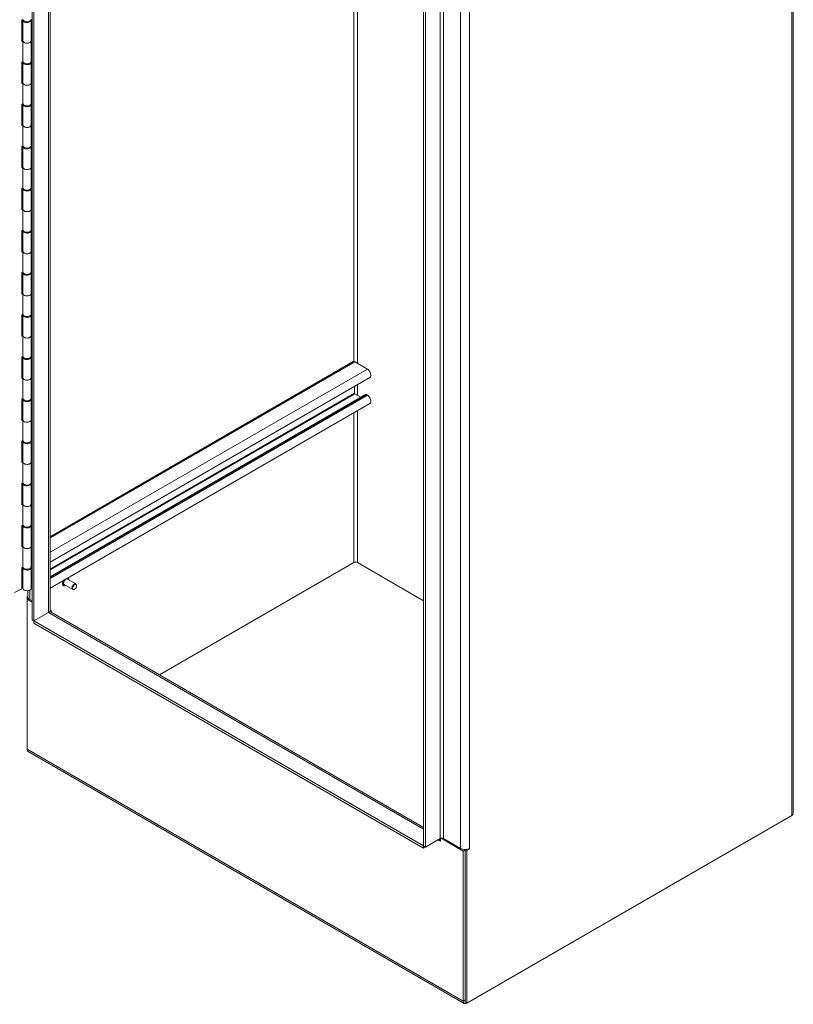
# Model space of a CAD drawing. Units: inches. Extents: x 14 to 293, y 17 to 185.
# Drawn here: x 271 to 292, y 22 to 50 of the extents above; entities that cross this region are included whole.
import ezdxf

# ---------------------------------------------------------------- set-up
doc = ezdxf.new("R2010")
doc.units = ezdxf.units.IN
doc.header["$LTSCALE"] = 18
doc.header["$MEASUREMENT"] = 0
doc.layers.add('Visible (ANSI)', color=7, linetype='Continuous', lineweight=5)
doc.layers.add('Visible Narrow (ANSI)', color=7, linetype='Continuous', lineweight=5)

msp = doc.modelspace()

# ---------------------------------------------------------------- linework, layer by layer
at = {"layer": 'Visible (ANSI)'}
for p, q in [((292.2661, 69.8022), (292.2661, 27.5238)), ((271.0058, 32.9249), (271.0058, 69.0059)), ((271.0587, 32.8944), (271.0587, 68.9754)), ((271.5089, 68.7155), (271.5089, 33.1883)), ((281.9411, 62.6924), (281.9411, 26.6114)), ((281.9941, 62.6618), (281.9941, 26.5809)), ((270.723, 49.6702), (270.7502, 49.6834)), ((270.723, 49.0706), (270.723, 49.6702)), ((270.7485, 49.665), (270.7485, 49.0889)), ((270.9759, 49.6656), (270.9828, 49.6657)), ((271.0058, 49.6684), (270.9807, 49.6756)), ((270.9828, 49.665), (270.9828, 49.0889)), ((270.723, 49.1081), (270.7485, 49.1204)), ((270.7489, 49.0832), (270.723, 49.0706)), ((270.7502, 49.0773), (270.7502, 48.5012)), ((270.9828, 49.0988), (271.0058, 49.0923)), ((270.9828, 49.0889), (270.9828, 48.5127)), ((270.723, 48.4945), (270.7502, 48.5077)), ((270.723, 47.8949), (270.723, 48.4945)), ((270.7485, 48.4892), (270.7485, 47.9131)), ((270.9759, 48.4899), (270.9828, 48.4899)), ((271.0058, 48.4926), (270.9807, 48.4998)), ((270.9828, 48.5312), (271.0058, 48.5246)), ((270.9828, 48.4892), (270.9828, 47.9131)), ((270.723, 47.9323), (270.7485, 47.9446)), ((270.7489, 47.9074), (270.723, 47.8949)), ((270.7502, 47.9015), (270.7502, 47.3254)), ((270.9828, 47.9231), (271.0058, 47.9165)), ((270.9828, 47.9131), (270.9828, 47.337)), ((270.723, 47.3187), (270.7502, 47.3319)), ((270.723, 46.7191), (270.723, 47.3187)), ((270.7485, 47.3135), (270.7485, 46.7373)), ((270.9759, 47.3141), (270.9828, 47.3142)), ((271.0058, 47.3169), (270.9807, 47.3241)), ((270.9828, 47.3555), (271.0058, 47.3489)), ((270.9828, 47.3135), (270.9828, 46.7373)), ((270.723, 46.7565), (270.7485, 46.7689)), ((270.7489, 46.7317), (270.723, 46.7191)), ((270.7502, 46.7258), (270.7502, 46.1497)), ((270.9828, 46.7473), (271.0058, 46.7408)), ((270.9828, 46.7373), (270.9828, 46.1612)), ((270.9828, 46.1797), (271.0058, 46.1731)), ((270.723, 46.143), (270.7502, 46.1562)), ((270.723, 45.5433), (270.723, 46.143)), ((270.7485, 46.1377), (270.7485, 45.5616)), ((270.9759, 46.1384), (270.9828, 46.1384)), ((271.0058, 46.1411), (270.9807, 46.1483)), ((270.9828, 46.1377), (270.9828, 45.5616)), ((270.723, 45.5808), (270.7485, 45.5931)), ((270.7489, 45.5559), (270.723, 45.5433)), ((270.7502, 45.55), (270.7502, 44.9739)), ((270.9828, 45.5716), (271.0058, 45.565)), ((270.9828, 45.5616), (270.9828, 44.9855)), ((270.723, 44.9672), (270.7502, 44.9804)), ((270.723, 44.3676), (270.723, 44.9672)), ((270.7485, 44.962), (270.7485, 44.3858)), ((270.9759, 44.9626), (270.9828, 44.9627)), ((271.0058, 44.9654), (270.9807, 44.9725)), ((270.9828, 45.0039), (271.0058, 44.9974)), ((270.9828, 44.962), (270.9828, 44.3858)), ((270.723, 44.405), (270.7485, 44.4174)), ((270.7489, 44.3801), (270.723, 44.3676)), ((270.7502, 44.3743), (270.7502, 43.7981)), ((270.9828, 44.3958), (271.0058, 44.3892)), ((270.9828, 44.3858), (270.9828, 43.8097)), ((270.723, 43.7915), (270.7502, 43.8047)), ((270.723, 43.1918), (270.723, 43.7915)), ((270.7485, 43.7862), (270.7485, 43.2101)), ((270.9759, 43.7869), (270.9828, 43.7869)), ((271.0058, 43.7896), (270.9807, 43.7968)), ((270.9828, 43.8282), (271.0058, 43.8216)), ((270.9828, 43.7862), (270.9828, 43.2101)), ((270.723, 43.2293), (270.7485, 43.2416)), ((270.7489, 43.2044), (270.723, 43.1918)), ((270.7502, 43.1985), (270.7502, 42.6224)), ((270.9828, 43.2201), (271.0058, 43.2135)), ((270.9828, 43.2101), (270.9828, 42.634)), ((270.723, 42.6157), (270.7502, 42.6289)), ((270.723, 42.0161), (270.723, 42.6157)), ((270.7485, 42.6104), (270.7485, 42.0343)), ((270.9759, 42.6111), (270.9828, 42.6111)), ((271.0058, 42.6139), (270.9807, 42.621)), ((270.9828, 42.6524), (271.0058, 42.6459)), ((270.9828, 42.6104), (270.9828, 42.0343)), ((270.723, 42.0535), (270.7485, 42.0659)), ((270.7489, 42.0286), (270.723, 42.0161)), ((270.7502, 42.0228), (270.7502, 41.4466)), ((270.9828, 42.0443), (271.0058, 42.0377)), ((270.9828, 42.0343), (270.9828, 41.4582)), ((270.723, 41.44), (270.7502, 41.4531)), ((270.723, 40.8403), (270.723, 41.44)), ((270.7485, 41.4347), (270.7485, 40.8586)), ((270.9759, 41.4353), (270.9828, 41.4354)), ((271.0058, 41.4381), (270.9807, 41.4453)), ((270.9828, 41.4767), (271.0058, 41.4701)), ((270.9828, 41.4347), (270.9828, 40.8586)), ((270.723, 40.8778), (270.7485, 40.8901)), ((270.7489, 40.8529), (270.723, 40.8403)), ((270.7502, 40.847), (270.7502, 40.2709)), ((270.9828, 40.8685), (271.0058, 40.862)), ((270.9828, 40.8586), (270.9828, 40.2825)), ((270.723, 40.2642), (270.7502, 40.2774)), ((270.723, 39.6646), (270.723, 40.2642)), ((270.7485, 40.2589), (270.7485, 39.6828)), ((270.9759, 40.2596), (270.9828, 40.2596)), ((271.0058, 40.2623), (270.9807, 40.2695)), ((270.9828, 40.3009), (271.0058, 40.2944)), ((270.9828, 40.2589), (270.9828, 39.6828)), ((279.9762, 40.1309), (271.5089, 35.2423)), ((280.3687, 39.9258), (280.0212, 40.1264)), ((270.723, 39.702), (270.7485, 39.7144)), ((270.7489, 39.6771), (270.723, 39.6646)), ((270.7502, 39.6712), (270.7502, 39.0951)), ((270.9828, 39.6928), (271.0058, 39.6862)), ((270.9828, 39.6828), (270.9828, 39.1067)), ((280.438, 39.6926), (271.5089, 34.5374)), ((280.0116, 39.2502), (280.0116, 39.4464)), ((270.723, 39.0885), (270.7502, 39.1016)), ((270.723, 38.4888), (270.723, 39.0885)), ((270.7485, 39.0832), (270.7485, 38.5071)), ((270.9759, 39.0838), (270.9828, 39.0839)), ((271.0058, 39.0866), (270.9807, 39.0938)), ((270.9828, 39.1252), (271.0058, 39.1186)), ((270.9828, 39.0832), (270.9828, 38.5071)), ((280.3219, 39.2148), (271.5089, 34.1266)), ((280.1877, 39.1373), (280.0212, 39.2335)), ((280.3687, 39.1969), (280.341, 39.2129)), ((280.438, 38.9637), (271.5089, 33.8084)), ((270.723, 38.5263), (270.7485, 38.5386)), ((270.7489, 38.5014), (270.723, 38.4888)), ((270.7502, 38.4955), (270.7502, 37.9194)), ((270.9828, 38.517), (271.0058, 38.5105)), ((270.9828, 38.5071), (270.9828, 37.9309)), ((270.9828, 37.9494), (271.0058, 37.9428)), ((270.723, 37.9127), (270.7502, 37.9259)), ((270.723, 37.3131), (270.723, 37.9127)), ((270.7485, 37.9074), (270.7485, 37.3313)), ((270.9759, 37.9081), (270.9828, 37.9081)), ((271.0058, 37.9108), (270.9807, 37.918)), ((270.9828, 37.9074), (270.9828, 37.3313)), ((270.723, 37.3505), (270.7485, 37.3629)), ((270.7489, 37.3256), (270.723, 37.3131)), ((270.7502, 37.3197), (270.7502, 36.7436)), ((270.9828, 37.3413), (271.0058, 37.3347)), ((270.9828, 37.3313), (270.9828, 36.7552)), ((270.723, 36.7369), (270.7502, 36.7501)), ((270.723, 36.1373), (270.723, 36.7369)), ((270.7485, 36.7317), (270.7485, 36.1556)), ((270.9759, 36.7323), (270.9828, 36.7324)), ((271.0058, 36.7351), (270.9807, 36.7423)), ((270.9828, 36.7737), (271.0058, 36.7671)), ((270.9828, 36.7317), (270.9828, 36.1556)), ((270.723, 36.1748), (270.7485, 36.1871)), ((270.7489, 36.1499), (270.723, 36.1373)), ((270.7502, 36.144), (270.7502, 35.5679)), ((270.9828, 36.1655), (271.0058, 36.159)), ((270.9828, 36.1556), (270.9828, 35.5794)), ((270.723, 35.5612), (270.7502, 35.5744)), ((270.723, 34.9616), (270.723, 35.5612)), ((270.7485, 35.5559), (270.7485, 34.9798)), ((270.9759, 35.5566), (270.9828, 35.5566)), ((271.0058, 35.5593), (270.9807, 35.5665)), ((270.9828, 35.5979), (271.0058, 35.5913)), ((270.9828, 35.5559), (270.9828, 34.9798)), ((270.723, 34.999), (270.7485, 35.0113)), ((270.7489, 34.9741), (270.723, 34.9616)), ((270.7502, 34.9682), (270.7502, 34.3921)), ((270.9828, 34.9898), (271.0058, 34.9832)), ((270.9828, 34.9798), (270.9828, 34.4037)), ((270.723, 34.3854), (270.7502, 34.3986)), ((270.723, 33.7858), (270.723, 34.3854)), ((270.7485, 34.3802), (270.7485, 33.804)), ((270.9759, 34.3808), (270.9828, 34.3809)), ((271.0058, 34.3836), (270.9807, 34.3908)), ((270.9828, 34.4221), (271.0058, 34.4156)), ((270.9828, 34.3802), (270.9828, 33.804)), ((274.5636, 31.3906), (279.9949, 34.5264)), ((279.9949, 34.5264), (274.5636, 31.3906)), ((281.9411, 33.4579), (280.0903, 34.5264)), ((281.9411, 33.4579), (280.0903, 34.5264)), ((272.007, 34.0913), (272.0037, 34.0932)), ((270.9828, 33.814), (271.0058, 33.8074)), ((271.8857, 33.8811), (271.8824, 33.8831)), ((272.1406, 33.7702), (271.9055, 33.9059)), ((272.2306, 33.9261), (271.9955, 34.0618)), ((272.2492, 33.8756), (272.2492, 33.8849)), ((270.723, 33.7858), (270.5119, 33.6835)), ((270.8678, 33.574), (270.8878, 33.5855)), ((270.8878, 33.5624), (270.8678, 33.574)), ((270.8678, 33.574), (270.8678, 33.5008)), ((270.8878, 33.5619), (270.8878, 33.7376)), ((272.1936, 33.7792), (272.1856, 33.7746)), ((270.8678, 33.5008), (270.9028, 33.5209)), ((271.0058, 33.4211), (270.8678, 33.5008)), ((270.8678, 29.312), (270.8678, 33.5008)), ((271.0058, 33.4517), (270.9394, 33.49)), ((271.4672, 33.1302), (271.0587, 32.8944)), ((271.0587, 32.8944), (271.4672, 33.1302)), ((271.4914, 33.1408), (271.4862, 33.1438)), ((271.5089, 33.1918), (271.5518, 33.167)), ((271.5119, 33.1439), (271.5518, 33.167)), ((271.5384, 33.1372), (281.9411, 27.1312)), ((271.5518, 33.167), (271.5518, 33.1295)), ((271.0058, 32.9249), (271.0587, 32.8944)), ((271.0587, 32.8332), (271.0587, 32.8944)), ((281.9411, 26.6114), (271.0587, 32.8944)), ((281.9411, 26.5503), (271.0587, 32.8332)), ((283.0739, 22.2167), (270.8973, 29.2468)), ((292.2244, 27.4657), (283.1503, 22.2267)), ((281.9941, 26.5809), (282.4025, 26.8167)), ((282.3973, 26.7584), (282.4133, 26.7677)), ((282.3973, 26.7584), (282.3973, 26.7585)), ((282.4133, 26.7492), (282.3973, 26.7584)), ((282.4133, 26.8217), (282.4133, 26.7492)), ((283.0444, 26.4706), (282.4287, 26.8261)), ((282.9728, 26.5425), (282.498, 26.8167)), ((281.9941, 26.5809), (281.9411, 26.6114)), ((281.9411, 26.5503), (281.9411, 26.6114)), ((281.9411, 26.5503), (281.9941, 26.5809)), ((283.0973, 26.5012), (283.0444, 26.4706)), ((283.0444, 26.4706), (283.0444, 22.2819)), ((283.076, 26.5135), (283.0973, 26.5012)), ((283.0973, 22.2573), (283.0973, 26.5128)), ((283.0973, 26.5012), (283.0973, 22.3124)), ((283.1503, 26.4827), (283.0982, 26.5128)), ((283.222, 26.5241), (283.1503, 26.4827)), ((283.1503, 22.2267), (283.1503, 26.4827)), ((283.2049, 26.5339), (283.222, 26.5241)), ((283.2219, 26.5425), (283.222, 26.5426)), ((283.222, 26.5426), (283.222, 26.5241)), ((283.0973, 22.2573), (283.1503, 22.2267)), ((283.145, 22.2237), (283.1503, 22.2267))]:
    msp.add_line(p, q, dxfattribs=at)
for centre, major_axis, start_param, end_param in [((270.8657, 49.665), (0.1172, 0), 2.966916, 6.2934964), ((270.8657, 49.6885), (-0.1172, 0), 0.1718703, 3.1415927), ((270.8657, 49.0889), (-0.1172, 0), 0, 3.1415927), ((270.8657, 49.0889), (0.1172, 0), 3.3134629, 6.2831853), ((270.8657, 48.4892), (0.1172, 0), 2.966916, 6.2934964), ((270.8657, 48.5127), (-0.1172, 0), 0.1718703, 3.1415927), ((270.8657, 47.9131), (-0.1172, 0), 0, 3.1415926), ((270.8657, 47.9131), (0.1172, 0), 3.3134629, 6.2831853), ((270.8657, 47.3135), (0.1172, 0), 2.966916, 6.2934964), ((270.8657, 47.337), (-0.1172, 0), 0.1718703, 3.1415927), ((270.8657, 46.7373), (-0.1172, 0), 0, 3.1415927), ((270.8657, 46.7373), (0.1172, 0), 3.3134629, 6.2831853), ((270.8657, 46.1377), (0.1172, 0), 2.966916, 6.2934964), ((270.8657, 46.1612), (-0.1172, 0), 0.1718703, 3.1415927), ((270.8657, 45.5616), (-0.1172, 0), 0, 3.1415927), ((270.8657, 45.5616), (0.1172, 0), 3.3134629, 6.2831853), ((270.8657, 44.962), (0.1172, 0), 2.966916, 6.2934964), ((270.8657, 44.9855), (-0.1172, 0), 0.1718703, 3.1415927), ((270.8657, 44.3858), (-0.1172, 0), 0, 3.1415927), ((270.8657, 44.3858), (0.1172, 0), 3.3134629, 6.2831853), ((270.8657, 43.7862), (0.1172, 0), 2.966916, 6.2934964), ((270.8657, 43.8097), (-0.1172, 0), 0.1718703, 3.1415927), ((270.8657, 43.2101), (-0.1172, 0), 0, 3.1415927), ((270.8657, 43.2101), (0.1172, 0), 3.3134629, 6.2831853), ((270.8657, 42.6104), (0.1172, 0), 2.966916, 6.2934964), ((270.8657, 42.634), (-0.1172, 0), 0.1718703, 3.1415927), ((270.8657, 42.0343), (-0.1172, 0), 0, 3.1415927), ((270.8657, 42.0343), (0.1172, 0), 3.3134629, 6.2831853), ((270.8657, 41.4347), (0.1172, 0), 2.966916, 6.2934964), ((270.8657, 41.4582), (-0.1172, 0), 0.1718703, 3.1415927), ((270.8657, 40.8586), (-0.1172, 0), 0, 3.1415927), ((270.8657, 40.8586), (0.1172, 0), 3.3134629, 6.2831853), ((270.8657, 40.2589), (0.1172, 0), 2.966916, 6.2934964), ((270.8657, 40.2825), (-0.1172, 0), 0.1718703, 3.1415927), ((280.0212, 40.053), (-0.045, 0.0779), 5.4977871, 6.2831853), ((280.3687, 39.8127), (0.0693, -0.12), 0, 2.3561945), ((270.8657, 39.6828), (-0.1172, 0), 0, 3.1415927), ((270.8657, 39.6828), (0.1172, 0), 3.3134629, 6.2831853), ((270.8657, 39.0832), (0.1172, 0), 2.966916, 6.2934964), ((270.8657, 39.1067), (-0.1172, 0), 0.1718703, 3.1415927), ((280.0212, 39.2446), (-0.0068, 0.0118), 0.7853982, 2.3561945), ((280.341, 39.1817), (-0.0191, 0.033), 5.4977871, 6.2831853), ((280.3687, 39.0837), (0.0693, -0.12), 0, 2.3561945), ((270.8657, 38.5071), (-0.1172, 0), 0, 3.1415927), ((270.8657, 38.5071), (0.1172, 0), 3.3134629, 6.2831853), ((270.8657, 37.9309), (-0.1172, 0), 0.1718703, 3.1415927), ((270.8657, 37.9074), (0.1172, 0), 2.966916, 6.2934964), ((270.8657, 37.3313), (-0.1172, 0), 0, 3.1415927), ((270.8657, 37.3313), (0.1172, 0), 3.3134629, 6.2831853), ((270.8657, 36.7317), (0.1172, 0), 2.966916, 6.2934964), ((270.8657, 36.7552), (-0.1172, 0), 0.1718703, 3.1415927), ((270.8657, 36.1556), (-0.1172, 0), 0, 3.1415927), ((270.8657, 36.1556), (0.1172, 0), 3.3134629, 6.2831853), ((270.8657, 35.5559), (0.1172, 0), 2.966916, 6.2934964), ((270.8657, 35.5794), (-0.1172, 0), 0.1718703, 3.1415927), ((270.8657, 34.9798), (-0.1172, 0), 0, 3.1415927), ((270.8657, 34.9798), (0.1172, 0), 3.3134629, 6.2831853), ((270.8657, 34.3802), (0.1172, 0), 2.966916, 6.2934964), ((270.8657, 34.4037), (-0.1172, 0), 0.1718703, 3.1415927), ((280.0426, 34.4988), (0.0675, 0), 0.7853982, 2.3561945), ((271.9505, 33.9839), (-0.045, -0.0779), 3.1415927, 6.2831853), ((272.1856, 33.8481), (0.045, 0.0779), 5.4977871, 10.2101761), ((270.8657, 33.804), (-0.1172, 0), 0, 3.1415927), ((271.064, 33.5619), (-0.1761, 0), 0, 0.7853982), ((271.3665, 33.1883), (0.1424, 0), 5.4977871, 6.2831853), ((271.4672, 33.0139), (0.0712, 0.1233), 0, 0.7853982), ((270.9685, 29.3701), (-0.0712, -0.1233), 5.4977871, 6.2831853), ((292.1237, 27.5238), (0.1424, 0), 5.4977871, 6.2831853), ((282.3496, 26.731), (0.0338, 0.0585), 5.4977871, 7.0685835), ((282.4502, 26.7891), (0.0675, 0), 0.7853982, 2.3561945), ((283.0973, 26.6144), (-0.1761, 0), 0.7853982, 2.3561945), ((283.145, 22.34), (-0.0712, -0.1233), 5.4977871, 7.0685835)]:
    msp.add_ellipse(centre, major_axis=major_axis, ratio=0.5773503, start_param=start_param, end_param=end_param, dxfattribs=at)
msp.add_ellipse((272.1936, 33.8435), major_axis=(0.0393, 0.0682), ratio=0.5773503, dxfattribs=at)
msp.add_open_spline([(272.0029, 34.0937), (272.0032, 34.0935), (272.0035, 34.0933), (272.0037, 34.0932)], degree=3, dxfattribs=at)
for points, knots in [([(272.007, 34.0913), (272.0135, 34.0875), (272.019, 34.0821), (272.0277, 34.0685), (272.0308, 34.0601), (272.033, 34.0473), (272.0335, 34.0436), (272.0337, 34.0397)], [4.37097256, 4.37097256, 4.37097256, 4.37097256, 4.66387991, 4.66387991, 4.97275585, 4.97275585, 5.09153939, 5.09153939, 5.09153939, 5.09153939]), ([(271.8824, 33.8831), (271.8759, 33.8868), (271.8704, 33.8922), (271.8618, 33.9059), (271.8587, 33.9142), (271.8553, 33.9333), (271.8552, 33.9441), (271.8578, 33.9669), (271.8606, 33.9788), (271.8685, 34.0014), (271.8734, 34.012), (271.879, 34.0221)], [1.2293799, 1.2293799, 1.2293799, 1.2293799, 1.5222873, 1.5222873, 1.8311632, 1.8311632, 2.1569683, 2.1569683, 2.4849184, 2.4849184, 2.7787799, 2.7787799, 2.7787799, 2.7787799]), ([(271.9437, 33.8839), (271.9396, 33.8818), (271.9355, 33.8801), (271.9221, 33.8756), (271.9129, 33.8744), (271.8977, 33.8759), (271.8913, 33.8779), (271.8857, 33.8811)], [6.79199839, 6.79199839, 6.79199839, 6.79199839, 6.93389332, 6.93389332, 7.25909007, 7.25909007, 7.51256522, 7.51256522, 7.51256522, 7.51256522])]:
    msp.add_open_spline(points, degree=3, knots=knots, dxfattribs=at)
at = {"layer": 'Visible Narrow (ANSI)'}
for p, q in [((292.2244, 27.4657), (292.2244, 69.7441)), ((271.4672, 33.1302), (271.4672, 68.7395)), ((282.4025, 26.8167), (282.4025, 62.8977)), ((282.498, 62.8977), (282.498, 26.8167)), ((282.9728, 26.5425), (282.9728, 62.6235)), ((283.2219, 62.6235), (283.2219, 26.5425)), ((279.9949, 40.1351), (279.9949, 55.8298)), ((280.0903, 55.8849), (280.0903, 40.0865)), ((280.0212, 40.1264), (271.5089, 35.2118)), ((280.3687, 39.9258), (271.5089, 34.8106)), ((280.0903, 39.4919), (280.0903, 39.1936)), ((280.0116, 39.2502), (271.5089, 34.3412)), ((280.0212, 39.2335), (271.5089, 34.3188)), ((280.341, 39.2129), (271.5089, 34.1137)), ((280.3687, 39.1969), (271.5089, 34.0816)), ((280.0903, 38.7629), (280.0903, 34.5264)), ((279.9949, 34.5264), (279.9949, 38.7078)), ((270.9394, 33.7515), (270.9394, 33.49)), ((281.9411, 27.0831), (271.4672, 33.1302)), ((270.8678, 29.312), (283.0444, 22.2819)), ((282.3973, 26.7585), (282.3496, 26.7861)), ((282.3973, 26.7585), (282.4133, 26.7678)), ((283.0444, 22.2819), (283.0973, 22.3124)), ((283.145, 22.2298), (283.145, 22.2237))]:
    msp.add_line(p, q, dxfattribs=at)
for centre, major_axis, start_param, end_param in [((271.9505, 33.9839), (0.0578, 0.1001), 5.6051653, 6.5001878), ((271.9464, 33.9862), (0.0607, 0.1051), 0, 0.0706759), ((271.9431, 33.9881), (0.0607, 0.1051), 0, 0.0136601), ((271.9431, 33.9881), (-0.0607, -0.1051), 4.6987289, 6.2831853), ((271.9464, 33.9862), (-0.0607, -0.1051), 4.6417131, 6.2831853), ((271.9505, 33.9839), (-0.0578, -0.1001), 4.4953864, 6.9612053)]:
    msp.add_ellipse(centre, major_axis=major_axis, ratio=0.5773503, start_param=start_param, end_param=end_param, dxfattribs=at)

doc.saveas('drawing.dxf')
